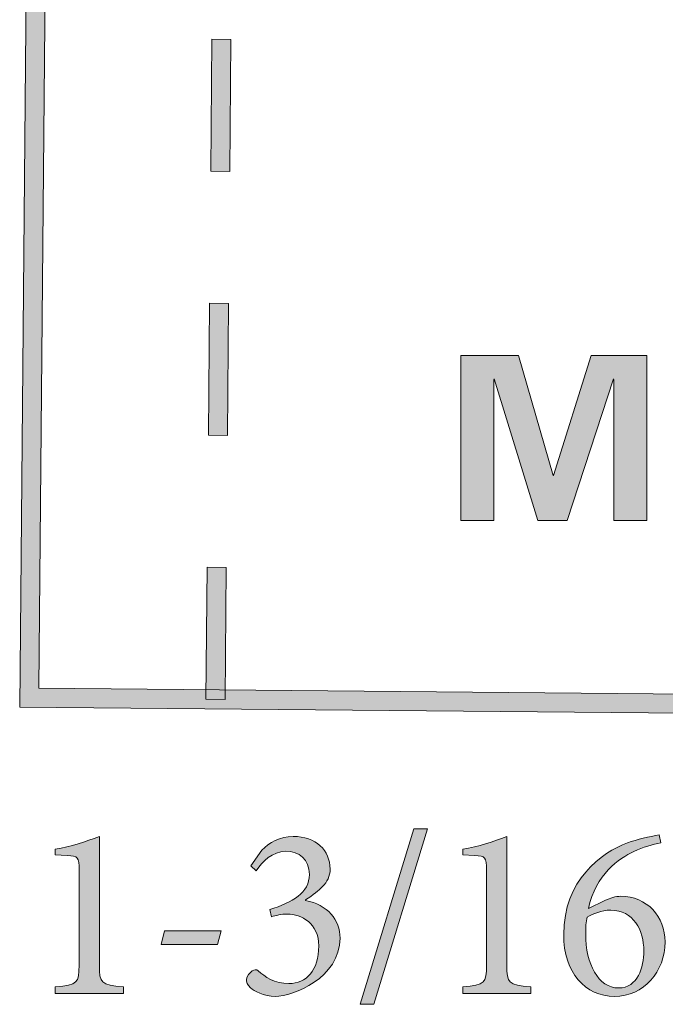
# Model space of a CAD drawing. Units: inches. Extents: x 0.43 to 5.18, y 2.06 to 3.49.
# Drawn here: x 0.43 to 0.9, y 2.06 to 2.78 of the extents above; entities that cross this region are included whole.
import ezdxf

# ---------------------------------------------------------------- set-up
doc = ezdxf.new("R2010")
doc.units = ezdxf.units.IN
doc.header["$MEASUREMENT"] = 0
doc.layers.add('Layer 1', color=7, linetype='Continuous')

# ---------------------------------------------------------------- blocks, each defined once
blk = doc.blocks.new('block 3')
at = {"layer": 'Layer 1', "true_color": 0x231f20}
h = blk.add_hatch(color=250, dxfattribs=at)
h.dxf.hatch_style = 2
edge = h.paths.add_edge_path()
edge.add_spline(control_points=[(5.17936, 2.22172), (5.17936, 2.22172), (5.17242, 2.22179), (5.17242, 2.22179), (5.17242, 2.22179), (4.01419, 2.23215), (4.01419, 2.23215), (3.86462, 2.23347), (3.82701, 2.27315), (3.79384, 2.30816), (3.79121, 2.31093), (3.7886, 2.31368), (3.78596, 2.31639), (3.76925, 2.31656), (3.71369, 2.31714), (3.62958, 2.31802), (3.11229, 2.32345), (1.53809, 2.33998), (1.24247, 2.33998), (1.2171, 2.33998), (1.20506, 2.33986), (1.19954, 2.33971), (1.16037, 2.27706), (1.12082, 2.27174), (1.08363, 2.27174), (1.07789, 2.27174), (1.0721, 2.27189), (1.06626, 2.27204), (1.0615, 2.27218), (1.0567, 2.2723), (1.05186, 2.27234), (1.05186, 2.27234), (0.43118, 2.2779), (0.43118, 2.2779), (0.43118, 2.2779), (0.44204, 3.49292), (0.44204, 3.49292), (0.44204, 3.49292), (0.44898, 3.49285), (0.44898, 3.49285), (0.44898, 3.49285), (2.01923, 3.4788), (2.01923, 3.4788), (2.01923, 3.4788), (2.02046, 3.4783), (2.02046, 3.4783), (2.02046, 3.4783), (3.42623, 2.90441), (3.42623, 2.90441), (3.42623, 2.90441), (4.57076, 2.89419), (4.57076, 2.89419), (4.57076, 2.89419), (4.57209, 2.89358), (4.57209, 2.89358), (4.57209, 2.89358), (5.18289, 2.61683), (5.18289, 2.61683), (5.18289, 2.61683), (5.17936, 2.22172), (5.17936, 2.22172)], knot_values=[0, 0, 0, 0, 1, 1, 1, 2, 2, 2, 3, 3, 3, 4, 4, 4, 5, 5, 5, 6, 6, 6, 7, 7, 7, 8, 8, 8, 9, 9, 9, 10, 10, 10, 11, 11, 11, 12, 12, 12, 13, 13, 13, 14, 14, 14, 15, 15, 15, 16, 16, 16, 17, 17, 17, 18, 18, 18, 19, 19, 19, 20, 20, 20, 20], degree=3, periodic=1)
edge = h.paths.add_edge_path()
edge.add_spline(control_points=[(1.24247, 2.35387), (1.53815, 2.35387), (3.11241, 2.33733), (3.62973, 2.33191), (3.71956, 2.33096), (3.77683, 2.33036), (3.78895, 2.33025), (3.78895, 2.33025), (3.79182, 2.33023), (3.79182, 2.33023), (3.79182, 2.33023), (3.79382, 2.32821), (3.79382, 2.32821), (3.79723, 2.32477), (3.80056, 2.32126), (3.80391, 2.31771), (3.83672, 2.28309), (3.87065, 2.2473), (4.01432, 2.24604), (4.01432, 2.24604), (5.16561, 2.23574), (5.16561, 2.23574), (5.16561, 2.23574), (5.16892, 2.60791), (5.16892, 2.60791), (5.16892, 2.60791), (4.56769, 2.88033), (4.56769, 2.88033), (4.56769, 2.88033), (3.42345, 2.89054), (3.42345, 2.89054), (3.42345, 2.89054), (3.42221, 2.89105), (3.42221, 2.89105), (3.42221, 2.89105), (2.01645, 3.46494), (2.01645, 3.46494), (2.01645, 3.46494), (0.4558, 3.4789), (0.4558, 3.4789), (0.4558, 3.4789), (0.44519, 2.29165), (0.44519, 2.29165), (0.44519, 2.29165), (1.05198, 2.28623), (1.05198, 2.28623), (1.05691, 2.28619), (1.06178, 2.28605), (1.06662, 2.28593), (1.10819, 2.2848), (1.14777, 2.28106), (1.18963, 2.3501), (1.18963, 2.3501), (1.1915, 2.35319), (1.1915, 2.35319), (1.1915, 2.35319), (1.1951, 2.35343), (1.1951, 2.35343), (1.19945, 2.35372), (1.21495, 2.35387), (1.24247, 2.35387)], knot_values=[0, 0, 0, 0, 1, 1, 1, 2, 2, 2, 3, 3, 3, 4, 4, 4, 5, 5, 5, 6, 6, 6, 7, 7, 7, 8, 8, 8, 9, 9, 9, 10, 10, 10, 11, 11, 11, 12, 12, 12, 13, 13, 13, 14, 14, 14, 15, 15, 15, 16, 16, 16, 17, 17, 17, 18, 18, 18, 19, 19, 19, 20, 20, 20, 20], degree=3, periodic=1)
at = {"layer": 'Layer 1', "lineweight": 0}
for points in [[(5.17936, 2.22172), (5.17936, 2.22172), (5.17242, 2.22179), (5.17242, 2.22179), (5.17242, 2.22179), (4.01419, 2.23215), (4.01419, 2.23215), (3.86462, 2.23347), (3.82701, 2.27315), (3.79384, 2.30816), (3.79121, 2.31093), (3.7886, 2.31368), (3.78596, 2.31639), (3.76925, 2.31656), (3.71369, 2.31714), (3.62958, 2.31802), (3.11229, 2.32345), (1.53809, 2.33998), (1.24247, 2.33998), (1.2171, 2.33998), (1.20506, 2.33986), (1.19954, 2.33971), (1.16037, 2.27706), (1.12082, 2.27174), (1.08363, 2.27174), (1.07789, 2.27174), (1.0721, 2.27189), (1.06626, 2.27204), (1.0615, 2.27218), (1.0567, 2.2723), (1.05186, 2.27234), (1.05186, 2.27234), (0.43118, 2.2779), (0.43118, 2.2779), (0.43118, 2.2779), (0.44204, 3.49292), (0.44204, 3.49292), (0.44204, 3.49292), (0.44898, 3.49285), (0.44898, 3.49285), (0.44898, 3.49285), (2.01923, 3.4788), (2.01923, 3.4788), (2.01923, 3.4788), (2.02046, 3.4783), (2.02046, 3.4783), (2.02046, 3.4783), (3.42623, 2.90441), (3.42623, 2.90441), (3.42623, 2.90441), (4.57076, 2.89419), (4.57076, 2.89419), (4.57076, 2.89419), (4.57209, 2.89358), (4.57209, 2.89358), (4.57209, 2.89358), (5.18289, 2.61683), (5.18289, 2.61683), (5.18289, 2.61683), (5.17936, 2.22172), (5.17936, 2.22172)], [(1.24247, 2.35387), (1.53815, 2.35387), (3.11241, 2.33733), (3.62973, 2.33191), (3.71956, 2.33096), (3.77683, 2.33036), (3.78895, 2.33025), (3.78895, 2.33025), (3.79182, 2.33023), (3.79182, 2.33023), (3.79182, 2.33023), (3.79382, 2.32821), (3.79382, 2.32821), (3.79723, 2.32477), (3.80056, 2.32126), (3.80391, 2.31771), (3.83672, 2.28309), (3.87065, 2.2473), (4.01432, 2.24604), (4.01432, 2.24604), (5.16561, 2.23574), (5.16561, 2.23574), (5.16561, 2.23574), (5.16892, 2.60791), (5.16892, 2.60791), (5.16892, 2.60791), (4.56769, 2.88033), (4.56769, 2.88033), (4.56769, 2.88033), (3.42345, 2.89054), (3.42345, 2.89054), (3.42345, 2.89054), (3.42221, 2.89105), (3.42221, 2.89105), (3.42221, 2.89105), (2.01645, 3.46494), (2.01645, 3.46494), (2.01645, 3.46494), (0.4558, 3.4789), (0.4558, 3.4789), (0.4558, 3.4789), (0.44519, 2.29165), (0.44519, 2.29165), (0.44519, 2.29165), (1.05198, 2.28623), (1.05198, 2.28623), (1.05691, 2.28619), (1.06178, 2.28605), (1.06662, 2.28593), (1.10819, 2.2848), (1.14777, 2.28106), (1.18963, 2.3501), (1.18963, 2.3501), (1.1915, 2.35319), (1.1915, 2.35319), (1.1915, 2.35319), (1.1951, 2.35343), (1.1951, 2.35343), (1.19945, 2.35372), (1.21495, 2.35387), (1.24247, 2.35387)]]:
    blk.add_open_spline(points, degree=3, knots=[0, 0, 0, 0, 1, 1, 1, 2, 2, 2, 3, 3, 3, 4, 4, 4, 5, 5, 5, 6, 6, 6, 7, 7, 7, 8, 8, 8, 9, 9, 9, 10, 10, 10, 11, 11, 11, 12, 12, 12, 13, 13, 13, 14, 14, 14, 15, 15, 15, 16, 16, 16, 17, 17, 17, 18, 18, 18, 19, 19, 19, 20, 20, 20, 20], dxfattribs=at)
blk = doc.blocks.new('block 4')
at = {"layer": 'Layer 1', "true_color": 0x231f20}
h = blk.add_hatch(color=250, dxfattribs=at)
h.dxf.hatch_style = 2
h.paths.add_polyline_path([(5.04551, 2.24181), (5.03162, 2.24194), (5.03248, 2.33842), (5.04637, 2.33828)])
h.paths.add_polyline_path([(0.58104, 2.28349), (0.56715, 2.28362), (0.56801, 2.38002), (0.5819, 2.37988)])
edge = h.paths.add_edge_path()
edge.add_spline(control_points=[(5.03088, 2.43346), (5.02429, 2.47217), (5.00453, 2.47495), (4.98165, 2.47815), (4.97681, 2.47883), (4.97202, 2.47951), (4.96743, 2.48051), (4.96743, 2.48051), (4.9704, 2.49407), (4.9704, 2.49407), (4.97465, 2.49315), (4.97909, 2.49253), (4.98357, 2.4919), (5.00707, 2.48861), (5.03628, 2.48452), (5.04458, 2.43579), (5.04458, 2.43579), (5.03088, 2.43346), (5.03088, 2.43346)], knot_values=[0, 0, 0, 0, 1, 1, 1, 2, 2, 2, 3, 3, 3, 4, 4, 4, 5, 5, 5, 6, 6, 6, 6], degree=3, periodic=1)
h.paths.add_polyline_path([(0.58276, 2.47629), (0.56887, 2.47643), (0.56974, 2.57282), (0.58362, 2.57269)])
edge = h.paths.add_edge_path()
edge.add_spline(control_points=[(4.87329, 2.50557), (4.85137, 2.51465), (4.82968, 2.52672), (4.80884, 2.54145), (4.80272, 2.54575), (4.79643, 2.55092), (4.78958, 2.55721), (4.78958, 2.55721), (4.79899, 2.56744), (4.79899, 2.56744), (4.80538, 2.56154), (4.81123, 2.55675), (4.81684, 2.5528), (4.83686, 2.53866), (4.85764, 2.52709), (4.87861, 2.51841), (4.87861, 2.51841), (4.87329, 2.50557), (4.87329, 2.50557)], knot_values=[0, 0, 0, 0, 1, 1, 1, 2, 2, 2, 3, 3, 3, 4, 4, 4, 5, 5, 5, 6, 6, 6, 6], degree=3, periodic=1)
edge = h.paths.add_edge_path()
edge.add_spline(control_points=[(4.26731, 2.62716), (4.26731, 2.62716), (4.25355, 2.62916), (4.25355, 2.62916), (4.25427, 2.63401), (4.25526, 2.63957), (4.25661, 2.64594), (4.25661, 2.64594), (4.25647, 2.64646), (4.25647, 2.64646), (4.25647, 2.68453), (4.24536, 2.69442), (4.22487, 2.69934), (4.22487, 2.69934), (4.22812, 2.71285), (4.22812, 2.71285), (4.25852, 2.70554), (4.27036, 2.68693), (4.27036, 2.64646), (4.27036, 2.64646), (4.27035, 2.64435), (4.27035, 2.64435), (4.26891, 2.63702), (4.26797, 2.63173), (4.26731, 2.62716)], knot_values=[0, 0, 0, 0, 1, 1, 1, 2, 2, 2, 3, 3, 3, 4, 4, 4, 5, 5, 5, 6, 6, 6, 7, 7, 7, 8, 8, 8, 8], degree=3, periodic=1)
edge = h.paths.add_edge_path()
edge.add_spline(control_points=[(4.72338, 2.62805), (4.70562, 2.64712), (4.68156, 2.67151), (4.65274, 2.69105), (4.65274, 2.69105), (4.66052, 2.70256), (4.66052, 2.70256), (4.6905, 2.68222), (4.71529, 2.65712), (4.73355, 2.63752), (4.73355, 2.63752), (4.72338, 2.62805), (4.72338, 2.62805)], knot_values=[0, 0, 0, 0, 1, 1, 1, 2, 2, 2, 3, 3, 3, 4, 4, 4, 4], degree=3, periodic=1)
edge = h.paths.add_edge_path()
edge.add_spline(control_points=[(4.30632, 2.64864), (4.30632, 2.64864), (4.2966, 2.65857), (4.2966, 2.65857), (4.32008, 2.68149), (4.34729, 2.70028), (4.3775, 2.7144), (4.3775, 2.7144), (4.38338, 2.70181), (4.38338, 2.70181), (4.35459, 2.68835), (4.32867, 2.67046), (4.30632, 2.64864)], knot_values=[0, 0, 0, 0, 1, 1, 1, 2, 2, 2, 3, 3, 3, 4, 4, 4, 4], degree=3, periodic=1)
h.paths.add_polyline_path([(0.58449, 2.66908), (0.5706, 2.66922), (0.57146, 2.76561), (0.58535, 2.76548)])
edge = h.paths.add_edge_path()
edge.add_spline(control_points=[(4.13041, 2.70386), (4.13041, 2.70386), (4.11857, 2.70394), (4.11857, 2.70394), (4.10532, 2.70406), (4.07562, 2.70428), (4.03347, 2.70458), (4.03347, 2.70458), (4.03358, 2.71847), (4.03358, 2.71847), (4.07572, 2.71817), (4.10546, 2.71795), (4.11871, 2.71783), (4.11871, 2.71783), (4.13047, 2.71775), (4.13047, 2.71775), (4.13047, 2.71775), (4.13041, 2.70386), (4.13041, 2.70386)], knot_values=[0, 0, 0, 0, 1, 1, 1, 2, 2, 2, 3, 3, 3, 4, 4, 4, 5, 5, 5, 6, 6, 6, 6], degree=3, periodic=1)
h.paths.add_polyline_path([(3.93675, 2.70527), (3.84006, 2.70597), (3.84017, 2.71986), (3.93686, 2.71916)])
h.paths.add_polyline_path([(3.74338, 2.70671), (3.64671, 2.70745), (3.64682, 2.72134), (3.74349, 2.72059)])
h.paths.add_polyline_path([(3.55006, 2.70822), (3.4534, 2.70904), (3.45353, 2.72293), (3.55016, 2.72211)])
h.paths.add_polyline_path([(3.35672, 2.70989), (3.26007, 2.7108), (3.26021, 2.72469), (3.35685, 2.72378)])
h.paths.add_polyline_path([(3.16342, 2.71176), (3.06675, 2.71282), (3.06691, 2.72671), (3.16357, 2.72565)])
edge = h.paths.add_edge_path()
edge.add_spline(control_points=[(2.97006, 2.714), (2.93542, 2.71445), (2.90298, 2.7149), (2.87336, 2.71536), (2.87336, 2.71536), (2.87358, 2.72925), (2.87358, 2.72925), (2.90318, 2.72879), (2.93561, 2.72834), (2.97024, 2.72789), (2.97024, 2.72789), (2.97006, 2.714), (2.97006, 2.714)], knot_values=[0, 0, 0, 0, 1, 1, 1, 2, 2, 2, 3, 3, 3, 4, 4, 4, 4], degree=3, periodic=1)
edge = h.paths.add_edge_path()
edge.add_spline(control_points=[(2.77659, 2.7171), (2.7272, 2.71815), (2.69949, 2.71916), (2.69187, 2.72016), (2.69187, 2.72016), (2.68724, 2.72078), (2.68724, 2.72078), (2.68724, 2.72078), (2.68607, 2.72531), (2.68607, 2.72531), (2.68496, 2.72957), (2.68376, 2.73338), (2.6824, 2.73684), (2.6824, 2.73684), (2.69533, 2.74192), (2.69533, 2.74192), (2.69635, 2.73931), (2.69731, 2.73652), (2.6982, 2.73352), (2.70714, 2.73288), (2.72843, 2.73201), (2.77689, 2.73098), (2.77689, 2.73098), (2.77659, 2.7171), (2.77659, 2.7171)], knot_values=[0, 0, 0, 0, 1, 1, 1, 2, 2, 2, 3, 3, 3, 4, 4, 4, 5, 5, 5, 6, 6, 6, 7, 7, 7, 8, 8, 8, 8], degree=3, periodic=1)
edge = h.paths.add_edge_path()
edge.add_spline(control_points=[(4.56727, 2.72725), (4.55438, 2.7297), (4.54089, 2.73101), (4.52721, 2.73113), (4.52721, 2.73113), (4.52356, 2.73115), (4.52356, 2.73115), (4.52346, 2.73115), (4.52337, 2.73115), (4.52326, 2.73115), (4.50633, 2.73115), (4.48962, 2.73005), (4.47358, 2.72788), (4.47358, 2.72788), (4.47171, 2.74163), (4.47171, 2.74163), (4.48836, 2.7439), (4.50571, 2.74504), (4.52326, 2.74504), (4.52336, 2.74504), (4.52346, 2.74504), (4.52356, 2.74504), (4.52356, 2.74504), (4.52736, 2.74502), (4.52736, 2.74502), (4.54186, 2.74489), (4.55615, 2.7435), (4.56985, 2.7409), (4.56985, 2.7409), (4.56727, 2.72725), (4.56727, 2.72725)], knot_values=[0, 0, 0, 0, 1, 1, 1, 2, 2, 2, 3, 3, 3, 4, 4, 4, 5, 5, 5, 6, 6, 6, 7, 7, 7, 8, 8, 8, 9, 9, 9, 10, 10, 10, 10], degree=3, periodic=1)
edge = h.paths.add_edge_path()
edge.add_spline(control_points=[(2.60985, 2.7871), (2.5961, 2.79339), (2.57476, 2.80347), (2.54837, 2.81818), (2.54041, 2.82262), (2.5323, 2.82806), (2.52427, 2.83435), (2.52427, 2.83435), (2.53284, 2.84528), (2.53284, 2.84528), (2.5403, 2.83944), (2.5478, 2.8344), (2.55514, 2.83031), (2.58109, 2.81584), (2.6021, 2.80592), (2.61563, 2.79971), (2.61563, 2.79971), (2.60985, 2.7871), (2.60985, 2.7871)], knot_values=[0, 0, 0, 0, 1, 1, 1, 2, 2, 2, 3, 3, 3, 4, 4, 4, 5, 5, 5, 6, 6, 6, 6], degree=3, periodic=1)
h.paths.add_polyline_path([(0.58621, 2.86188), (0.57232, 2.86202), (0.57318, 2.95841), (0.58707, 2.95828)])
edge = h.paths.add_edge_path()
edge.add_spline(control_points=[(2.45765, 2.90626), (2.43714, 2.93403), (2.41834, 2.96418), (2.40426, 2.98733), (2.40426, 2.98733), (2.41612, 2.99455), (2.41612, 2.99455), (2.43006, 2.97164), (2.44864, 2.94184), (2.46882, 2.91451), (2.46882, 2.91451), (2.45765, 2.90626), (2.45765, 2.90626)], knot_values=[0, 0, 0, 0, 1, 1, 1, 2, 2, 2, 3, 3, 3, 4, 4, 4, 4], degree=3, periodic=1)
h.paths.add_polyline_path([(0.58793, 3.05467), (0.57404, 3.05481), (0.5749, 3.15122), (0.58879, 3.15108)])
edge = h.paths.add_edge_path()
edge.add_spline(control_points=[(2.35455, 3.06992), (2.33496, 3.10155), (2.32035, 3.12221), (2.30715, 3.13691), (2.30715, 3.13691), (2.29854, 3.14651), (2.29854, 3.14651), (2.29854, 3.14651), (2.30875, 3.15592), (2.30875, 3.15592), (2.30875, 3.15592), (2.31748, 3.1462), (2.31748, 3.1462), (2.33125, 3.13085), (2.34632, 3.10958), (2.36636, 3.07724), (2.36636, 3.07724), (2.35455, 3.06992), (2.35455, 3.06992)], knot_values=[0, 0, 0, 0, 1, 1, 1, 2, 2, 2, 3, 3, 3, 4, 4, 4, 5, 5, 5, 6, 6, 6, 6], degree=3, periodic=1)
edge = h.paths.add_edge_path()
edge.add_spline(control_points=[(1.5826, 3.20261), (1.5826, 3.20261), (1.56871, 3.20275), (1.56871, 3.20275), (1.56871, 3.20275), (1.56932, 3.27016), (1.56932, 3.27016), (1.56932, 3.2803), (1.56864, 3.28965), (1.56732, 3.29792), (1.56732, 3.29792), (1.58103, 3.30012), (1.58103, 3.30012), (1.58247, 3.29111), (1.5832, 3.28103), (1.5832, 3.27016), (1.5832, 3.27016), (1.5826, 3.20261), (1.5826, 3.20261)], knot_values=[0, 0, 0, 0, 1, 1, 1, 2, 2, 2, 3, 3, 3, 4, 4, 4, 5, 5, 5, 6, 6, 6, 6], degree=3, periodic=1)
edge = h.paths.add_edge_path()
edge.add_spline(control_points=[(1.62078, 3.20289), (1.62078, 3.20289), (1.61148, 3.2132), (1.61148, 3.2132), (1.63559, 3.23497), (1.66214, 3.25438), (1.69038, 3.27087), (1.69038, 3.27087), (1.69738, 3.25888), (1.69738, 3.25888), (1.66996, 3.24287), (1.64419, 3.22403), (1.62078, 3.20289)], knot_values=[0, 0, 0, 0, 1, 1, 1, 2, 2, 2, 3, 3, 3, 4, 4, 4, 4], degree=3, periodic=1)
edge = h.paths.add_edge_path()
edge.add_spline(control_points=[(2.23128, 3.21453), (2.20636, 3.23604), (2.18085, 3.25355), (2.15331, 3.26807), (2.15331, 3.26807), (2.15978, 3.28035), (2.15978, 3.28035), (2.18827, 3.26534), (2.21463, 3.24725), (2.24036, 3.22506), (2.24036, 3.22506), (2.23128, 3.21453), (2.23128, 3.21453)], knot_values=[0, 0, 0, 0, 1, 1, 1, 2, 2, 2, 3, 3, 3, 4, 4, 4, 4], degree=3, periodic=1)
h.paths.add_polyline_path([(0.58965, 3.24748), (0.57576, 3.24761), (0.57663, 3.34401), (0.59052, 3.34387)])
edge = h.paths.add_edge_path()
edge.add_spline(control_points=[(1.78379, 3.2978), (1.78379, 3.2978), (1.77947, 3.31101), (1.77947, 3.31101), (1.81037, 3.32111), (1.84252, 3.32791), (1.87505, 3.33116), (1.87505, 3.33116), (1.87643, 3.31736), (1.87643, 3.31736), (1.84491, 3.31418), (1.81374, 3.3076), (1.78379, 3.2978)], knot_values=[0, 0, 0, 0, 1, 1, 1, 2, 2, 2, 3, 3, 3, 4, 4, 4, 4], degree=3, periodic=1)
edge = h.paths.add_edge_path()
edge.add_spline(control_points=[(2.0651, 3.30219), (2.03596, 3.30991), (2.00444, 3.31512), (1.97142, 3.31771), (1.97142, 3.31771), (1.97251, 3.33154), (1.97251, 3.33154), (2.00635, 3.3289), (2.0387, 3.32354), (2.06865, 3.31562), (2.06865, 3.31562), (2.0651, 3.30219), (2.0651, 3.30219)], knot_values=[0, 0, 0, 0, 1, 1, 1, 2, 2, 2, 3, 3, 3, 4, 4, 4, 4], degree=3, periodic=1)
edge = h.paths.add_edge_path()
edge.add_spline(control_points=[(1.51299, 3.3595), (1.495, 3.36397), (1.47329, 3.36476), (1.45251, 3.36495), (1.45251, 3.36495), (1.41839, 3.36526), (1.41839, 3.36526), (1.41839, 3.36526), (1.41851, 3.37915), (1.41851, 3.37915), (1.41851, 3.37915), (1.45263, 3.37884), (1.45263, 3.37884), (1.47426, 3.37865), (1.49696, 3.37779), (1.51634, 3.37298), (1.51634, 3.37298), (1.51299, 3.3595), (1.51299, 3.3595)], knot_values=[0, 0, 0, 0, 1, 1, 1, 2, 2, 2, 3, 3, 3, 4, 4, 4, 5, 5, 5, 6, 6, 6, 6], degree=3, periodic=1)
h.paths.add_polyline_path([(1.32162, 3.36612), (1.22494, 3.36698), (1.22506, 3.38087), (1.32175, 3.38)])
h.paths.add_polyline_path([(1.1283, 3.36784), (1.0317, 3.36871), (1.03182, 3.3826), (1.12844, 3.38173)])
h.paths.add_polyline_path([(0.93508, 3.36956), (0.83846, 3.37043), (0.83858, 3.38432), (0.93521, 3.38345)])
h.paths.add_polyline_path([(0.7418, 3.3713), (0.64504, 3.37217), (0.64516, 3.38605), (0.74192, 3.38519)])
at = {"layer": 'Layer 1', "lineweight": 0}
for points in [[(0.58449, 2.66908), (0.5706, 2.66922), (0.57146, 2.76561), (0.58535, 2.76548), (0.58449, 2.66908)], [(0.58276, 2.47629), (0.56887, 2.47643), (0.56974, 2.57282), (0.58362, 2.57269), (0.58276, 2.47629)], [(0.58104, 2.28349), (0.56715, 2.28362), (0.56801, 2.38002), (0.5819, 2.37988), (0.58104, 2.28349)]]:
    blk.add_lwpolyline(points, dxfattribs=at)
blk = doc.blocks.new('block 5')
at = {"layer": 'Layer 1', "true_color": 0x231f20}
h = blk.add_hatch(color=250, dxfattribs=at)
h.dxf.hatch_style = 2
h.paths.add_polyline_path([(0.83084, 2.41431), (0.80935, 2.41431), (0.77753, 2.51758), (0.7772, 2.51725), (0.7772, 2.41431), (0.75304, 2.41431), (0.75304, 2.53459), (0.79536, 2.53459), (0.82052, 2.44713), (0.82085, 2.44713), (0.84817, 2.53459), (0.88898, 2.53459), (0.88898, 2.41431), (0.86482, 2.41431), (0.86482, 2.51725), (0.86449, 2.51758)])
at = {"layer": 'Layer 1', "lineweight": 0}
blk.add_lwpolyline([(0.83084, 2.41431), (0.80935, 2.41431), (0.77753, 2.51758), (0.7772, 2.51725), (0.7772, 2.41431), (0.75304, 2.41431), (0.75304, 2.53459), (0.79536, 2.53459), (0.82052, 2.44713), (0.82085, 2.44713), (0.84817, 2.53459), (0.88898, 2.53459), (0.88898, 2.41431), (0.86482, 2.41431), (0.86482, 2.51725), (0.86449, 2.51758), (0.83084, 2.41431)], dxfattribs=at)
blk = doc.blocks.new('block 12')
at = {"layer": 'Layer 1', "true_color": 0x231f20}
h = blk.add_hatch(color=250, dxfattribs=at)
h.dxf.hatch_style = 2
edge = h.paths.add_edge_path()
edge.add_spline(control_points=[(0.45718, 2.06882), (0.45718, 2.06882), (0.45718, 2.0737), (0.45718, 2.0737), (0.47361, 2.07498), (0.47451, 2.07642), (0.47451, 2.08941), (0.47451, 2.08941), (0.47451, 2.15894), (0.47451, 2.15894), (0.47451, 2.16832), (0.47379, 2.16922), (0.46585, 2.16957), (0.46585, 2.16957), (0.45718, 2.16995), (0.45718, 2.16995), (0.45718, 2.16995), (0.45718, 2.1741), (0.45718, 2.1741), (0.46874, 2.17608), (0.47939, 2.17952), (0.48932, 2.18349), (0.48932, 2.18349), (0.48932, 2.08941), (0.48932, 2.08941), (0.48932, 2.07642), (0.4904, 2.07498), (0.50684, 2.0737), (0.50684, 2.0737), (0.50684, 2.06882), (0.50684, 2.06882), (0.50684, 2.06882), (0.45718, 2.06882), (0.45718, 2.06882)], knot_values=[0, 0, 0, 0, 1, 1, 1, 2, 2, 2, 3, 3, 3, 4, 4, 4, 5, 5, 5, 6, 6, 6, 7, 7, 7, 8, 8, 8, 9, 9, 9, 10, 10, 10, 11, 11, 11, 11], degree=3, periodic=1)
at = {"layer": 'Layer 1', "lineweight": 0}
blk.add_open_spline([(0.45718, 2.06882), (0.45718, 2.06882), (0.45718, 2.0737), (0.45718, 2.0737), (0.47361, 2.07498), (0.47451, 2.07642), (0.47451, 2.08941), (0.47451, 2.08941), (0.47451, 2.15894), (0.47451, 2.15894), (0.47451, 2.16832), (0.47379, 2.16922), (0.46585, 2.16957), (0.46585, 2.16957), (0.45718, 2.16995), (0.45718, 2.16995), (0.45718, 2.16995), (0.45718, 2.1741), (0.45718, 2.1741), (0.46874, 2.17608), (0.47939, 2.17952), (0.48932, 2.18349), (0.48932, 2.18349), (0.48932, 2.08941), (0.48932, 2.08941), (0.48932, 2.07642), (0.4904, 2.07498), (0.50684, 2.0737), (0.50684, 2.0737), (0.50684, 2.06882), (0.50684, 2.06882), (0.50684, 2.06882), (0.45718, 2.06882), (0.45718, 2.06882)], degree=3, knots=[0, 0, 0, 0, 1, 1, 1, 2, 2, 2, 3, 3, 3, 4, 4, 4, 5, 5, 5, 6, 6, 6, 7, 7, 7, 8, 8, 8, 9, 9, 9, 10, 10, 10, 11, 11, 11, 11], dxfattribs=at)
blk = doc.blocks.new('block 13')
at = {"layer": 'Layer 1', "true_color": 0x231f20}
h = blk.add_hatch(color=250, dxfattribs=at)
h.dxf.hatch_style = 2
h.paths.add_polyline_path([(0.57562, 2.10457), (0.53446, 2.10457), (0.53698, 2.1145), (0.57833, 2.1145)])
at = {"layer": 'Layer 1', "lineweight": 0}
blk.add_lwpolyline([(0.57562, 2.10457), (0.53446, 2.10457), (0.53698, 2.1145), (0.57833, 2.1145), (0.57562, 2.10457)], dxfattribs=at)
blk = doc.blocks.new('block 14')
at = {"layer": 'Layer 1', "true_color": 0x231f20}
h = blk.add_hatch(color=250, dxfattribs=at)
h.dxf.hatch_style = 2
edge = h.paths.add_edge_path()
edge.add_spline(control_points=[(0.6399, 2.13672), (0.65579, 2.13365), (0.665, 2.12245), (0.665, 2.10927), (0.665, 2.08002), (0.63069, 2.06665), (0.61769, 2.06665), (0.60939, 2.06665), (0.60198, 2.07064), (0.59964, 2.07281), (0.59711, 2.07514), (0.59639, 2.07712), (0.59675, 2.07929), (0.59693, 2.08165), (0.59928, 2.08398), (0.6009, 2.08526), (0.60234, 2.08634), (0.60379, 2.08653), (0.60523, 2.08526), (0.60993, 2.08111), (0.61733, 2.07604), (0.62762, 2.07604), (0.64044, 2.07604), (0.64947, 2.08561), (0.64947, 2.10349), (0.64947, 2.12012), (0.63683, 2.12679), (0.62654, 2.12679), (0.62221, 2.12679), (0.61787, 2.12571), (0.61498, 2.12481), (0.61498, 2.12481), (0.61372, 2.13005), (0.61372, 2.13005), (0.63033, 2.13527), (0.64261, 2.14231), (0.64261, 2.15568), (0.64261, 2.16688), (0.63502, 2.17266), (0.62545, 2.17266), (0.61553, 2.17266), (0.6083, 2.16507), (0.60379, 2.15839), (0.60379, 2.15839), (0.6, 2.162), (0.6, 2.162), (0.6, 2.162), (0.60794, 2.17337), (0.60794, 2.17337), (0.613, 2.17898), (0.6213, 2.18349), (0.63069, 2.18349), (0.63069, 2.18349), (0.63087, 2.18349), (0.63087, 2.18349), (0.64712, 2.18349), (0.65778, 2.17337), (0.65778, 2.15964), (0.65778, 2.15441), (0.65561, 2.15025), (0.65218, 2.14684), (0.64947, 2.14393), (0.64513, 2.14068), (0.6399, 2.13707), (0.6399, 2.13707), (0.6399, 2.13672), (0.6399, 2.13672)], knot_values=[0, 0, 0, 0, 1, 1, 1, 2, 2, 2, 3, 3, 3, 4, 4, 4, 5, 5, 5, 6, 6, 6, 7, 7, 7, 8, 8, 8, 9, 9, 9, 10, 10, 10, 11, 11, 11, 12, 12, 12, 13, 13, 13, 14, 14, 14, 15, 15, 15, 16, 16, 16, 17, 17, 17, 18, 18, 18, 19, 19, 19, 20, 20, 20, 21, 21, 21, 22, 22, 22, 22], degree=3, periodic=1)
at = {"layer": 'Layer 1', "lineweight": 0}
blk.add_open_spline([(0.6399, 2.13672), (0.65579, 2.13365), (0.665, 2.12245), (0.665, 2.10927), (0.665, 2.08002), (0.63069, 2.06665), (0.61769, 2.06665), (0.60939, 2.06665), (0.60198, 2.07064), (0.59964, 2.07281), (0.59711, 2.07514), (0.59639, 2.07712), (0.59675, 2.07929), (0.59693, 2.08165), (0.59928, 2.08398), (0.6009, 2.08526), (0.60234, 2.08634), (0.60379, 2.08653), (0.60523, 2.08526), (0.60993, 2.08111), (0.61733, 2.07604), (0.62762, 2.07604), (0.64044, 2.07604), (0.64947, 2.08561), (0.64947, 2.10349), (0.64947, 2.12012), (0.63683, 2.12679), (0.62654, 2.12679), (0.62221, 2.12679), (0.61787, 2.12571), (0.61498, 2.12481), (0.61498, 2.12481), (0.61372, 2.13005), (0.61372, 2.13005), (0.63033, 2.13527), (0.64261, 2.14231), (0.64261, 2.15568), (0.64261, 2.16688), (0.63502, 2.17266), (0.62545, 2.17266), (0.61553, 2.17266), (0.6083, 2.16507), (0.60379, 2.15839), (0.60379, 2.15839), (0.6, 2.162), (0.6, 2.162), (0.6, 2.162), (0.60794, 2.17337), (0.60794, 2.17337), (0.613, 2.17898), (0.6213, 2.18349), (0.63069, 2.18349), (0.63069, 2.18349), (0.63087, 2.18349), (0.63087, 2.18349), (0.64712, 2.18349), (0.65778, 2.17337), (0.65778, 2.15964), (0.65778, 2.15441), (0.65561, 2.15025), (0.65218, 2.14684), (0.64947, 2.14393), (0.64513, 2.14068), (0.6399, 2.13707), (0.6399, 2.13707), (0.6399, 2.13672), (0.6399, 2.13672)], degree=3, knots=[0, 0, 0, 0, 1, 1, 1, 2, 2, 2, 3, 3, 3, 4, 4, 4, 5, 5, 5, 6, 6, 6, 7, 7, 7, 8, 8, 8, 9, 9, 9, 10, 10, 10, 11, 11, 11, 12, 12, 12, 13, 13, 13, 14, 14, 14, 15, 15, 15, 16, 16, 16, 17, 17, 17, 18, 18, 18, 19, 19, 19, 20, 20, 20, 21, 21, 21, 22, 22, 22, 22], dxfattribs=at)
blk = doc.blocks.new('block 15')
at = {"layer": 'Layer 1', "true_color": 0x231f20}
h = blk.add_hatch(color=250, dxfattribs=at)
h.dxf.hatch_style = 2
h.paths.add_polyline_path([(0.68974, 2.06087), (0.67963, 2.06087), (0.7188, 2.18891), (0.72892, 2.18891)])
at = {"layer": 'Layer 1', "lineweight": 0}
blk.add_lwpolyline([(0.68974, 2.06087), (0.67963, 2.06087), (0.7188, 2.18891), (0.72892, 2.18891), (0.68974, 2.06087)], dxfattribs=at)
blk = doc.blocks.new('block 16')
at = {"layer": 'Layer 1', "true_color": 0x231f20}
h = blk.add_hatch(color=250, dxfattribs=at)
h.dxf.hatch_style = 2
edge = h.paths.add_edge_path()
edge.add_spline(control_points=[(0.75455, 2.06882), (0.75455, 2.06882), (0.75455, 2.0737), (0.75455, 2.0737), (0.77098, 2.07498), (0.77188, 2.07642), (0.77188, 2.08941), (0.77188, 2.08941), (0.77188, 2.15894), (0.77188, 2.15894), (0.77188, 2.16832), (0.77116, 2.16922), (0.76322, 2.16957), (0.76322, 2.16957), (0.75455, 2.16995), (0.75455, 2.16995), (0.75455, 2.16995), (0.75455, 2.1741), (0.75455, 2.1741), (0.76611, 2.17608), (0.77676, 2.17952), (0.78669, 2.18349), (0.78669, 2.18349), (0.78669, 2.08941), (0.78669, 2.08941), (0.78669, 2.07642), (0.78777, 2.07498), (0.80421, 2.0737), (0.80421, 2.0737), (0.80421, 2.06882), (0.80421, 2.06882), (0.80421, 2.06882), (0.75455, 2.06882), (0.75455, 2.06882)], knot_values=[0, 0, 0, 0, 1, 1, 1, 2, 2, 2, 3, 3, 3, 4, 4, 4, 5, 5, 5, 6, 6, 6, 7, 7, 7, 8, 8, 8, 9, 9, 9, 10, 10, 10, 11, 11, 11, 11], degree=3, periodic=1)
at = {"layer": 'Layer 1', "lineweight": 0}
blk.add_open_spline([(0.75455, 2.06882), (0.75455, 2.06882), (0.75455, 2.0737), (0.75455, 2.0737), (0.77098, 2.07498), (0.77188, 2.07642), (0.77188, 2.08941), (0.77188, 2.08941), (0.77188, 2.15894), (0.77188, 2.15894), (0.77188, 2.16832), (0.77116, 2.16922), (0.76322, 2.16957), (0.76322, 2.16957), (0.75455, 2.16995), (0.75455, 2.16995), (0.75455, 2.16995), (0.75455, 2.1741), (0.75455, 2.1741), (0.76611, 2.17608), (0.77676, 2.17952), (0.78669, 2.18349), (0.78669, 2.18349), (0.78669, 2.08941), (0.78669, 2.08941), (0.78669, 2.07642), (0.78777, 2.07498), (0.80421, 2.0737), (0.80421, 2.0737), (0.80421, 2.06882), (0.80421, 2.06882), (0.80421, 2.06882), (0.75455, 2.06882), (0.75455, 2.06882)], degree=3, knots=[0, 0, 0, 0, 1, 1, 1, 2, 2, 2, 3, 3, 3, 4, 4, 4, 5, 5, 5, 6, 6, 6, 7, 7, 7, 8, 8, 8, 9, 9, 9, 10, 10, 10, 11, 11, 11, 11], dxfattribs=at)
blk = doc.blocks.new('block 17')
at = {"layer": 'Layer 1', "true_color": 0x231f20}
h = blk.add_hatch(color=250, dxfattribs=at)
h.dxf.hatch_style = 2
edge = h.paths.add_edge_path()
edge.add_spline(control_points=[(0.85837, 2.13672), (0.86234, 2.13854), (0.86614, 2.13978), (0.86974, 2.13978), (0.88907, 2.13978), (0.90224, 2.12497), (0.90224, 2.10639), (0.90224, 2.08491), (0.8869, 2.06665), (0.86523, 2.06665), (0.8441, 2.06665), (0.82822, 2.08398), (0.82822, 2.11179), (0.82822, 2.15134), (0.85566, 2.17174), (0.8748, 2.17879), (0.88202, 2.18132), (0.89069, 2.1833), (0.89791, 2.18457), (0.89791, 2.18457), (0.89918, 2.17879), (0.89918, 2.17879), (0.89322, 2.17771), (0.88618, 2.17554), (0.8795, 2.17247), (0.86848, 2.16724), (0.85169, 2.15587), (0.84627, 2.13075), (0.84627, 2.13075), (0.85837, 2.13672), (0.85837, 2.13672)], knot_values=[0, 0, 0, 0, 1, 1, 1, 2, 2, 2, 3, 3, 3, 4, 4, 4, 5, 5, 5, 6, 6, 6, 7, 7, 7, 8, 8, 8, 9, 9, 9, 10, 10, 10, 10], degree=3, periodic=1)
edge = h.paths.add_edge_path()
edge.add_spline(control_points=[(0.86252, 2.12967), (0.85584, 2.12967), (0.8497, 2.12698), (0.84537, 2.12462), (0.84447, 2.1212), (0.84429, 2.11686), (0.84429, 2.11217), (0.84429, 2.09049), (0.8535, 2.07281), (0.8683, 2.07281), (0.88239, 2.07281), (0.88672, 2.08797), (0.88672, 2.09987), (0.88672, 2.11488), (0.87913, 2.12967), (0.8627, 2.12967), (0.8627, 2.12967), (0.86252, 2.12967), (0.86252, 2.12967)], knot_values=[0, 0, 0, 0, 1, 1, 1, 2, 2, 2, 3, 3, 3, 4, 4, 4, 5, 5, 5, 6, 6, 6, 6], degree=3, periodic=1)
at = {"layer": 'Layer 1', "lineweight": 0}
for points, knots in [([(0.85837, 2.13672), (0.86234, 2.13854), (0.86614, 2.13978), (0.86974, 2.13978), (0.88907, 2.13978), (0.90224, 2.12497), (0.90224, 2.10639), (0.90224, 2.08491), (0.8869, 2.06665), (0.86523, 2.06665), (0.8441, 2.06665), (0.82822, 2.08398), (0.82822, 2.11179), (0.82822, 2.15134), (0.85566, 2.17174), (0.8748, 2.17879), (0.88202, 2.18132), (0.89069, 2.1833), (0.89791, 2.18457), (0.89791, 2.18457), (0.89918, 2.17879), (0.89918, 2.17879), (0.89322, 2.17771), (0.88618, 2.17554), (0.8795, 2.17247), (0.86848, 2.16724), (0.85169, 2.15587), (0.84627, 2.13075), (0.84627, 2.13075), (0.85837, 2.13672), (0.85837, 2.13672)], [0, 0, 0, 0, 1, 1, 1, 2, 2, 2, 3, 3, 3, 4, 4, 4, 5, 5, 5, 6, 6, 6, 7, 7, 7, 8, 8, 8, 9, 9, 9, 10, 10, 10, 10]), ([(0.86252, 2.12967), (0.85584, 2.12967), (0.8497, 2.12698), (0.84537, 2.12462), (0.84447, 2.1212), (0.84429, 2.11686), (0.84429, 2.11217), (0.84429, 2.09049), (0.8535, 2.07281), (0.8683, 2.07281), (0.88239, 2.07281), (0.88672, 2.08797), (0.88672, 2.09987), (0.88672, 2.11488), (0.87913, 2.12967), (0.8627, 2.12967), (0.8627, 2.12967), (0.86252, 2.12967), (0.86252, 2.12967)], [0, 0, 0, 0, 1, 1, 1, 2, 2, 2, 3, 3, 3, 4, 4, 4, 5, 5, 5, 6, 6, 6, 6])]:
    blk.add_open_spline(points, degree=3, knots=knots, dxfattribs=at)
blk = doc.blocks.new('block 2')
at = {"layer": 'Layer 1'}
for name in ['block 3', 'block 4', 'block 5', 'block 15', 'block 12', 'block 14', 'block 16', 'block 17', 'block 13']:
    blk.add_blockref(name, (0, 0), dxfattribs=at)

msp = doc.modelspace()

# ---------------------------------------------------------------- block references
at = {"layer": 'Layer 1'}
msp.add_blockref('block 2', (0, 0), dxfattribs=at)

doc.saveas('drawing.dxf')
